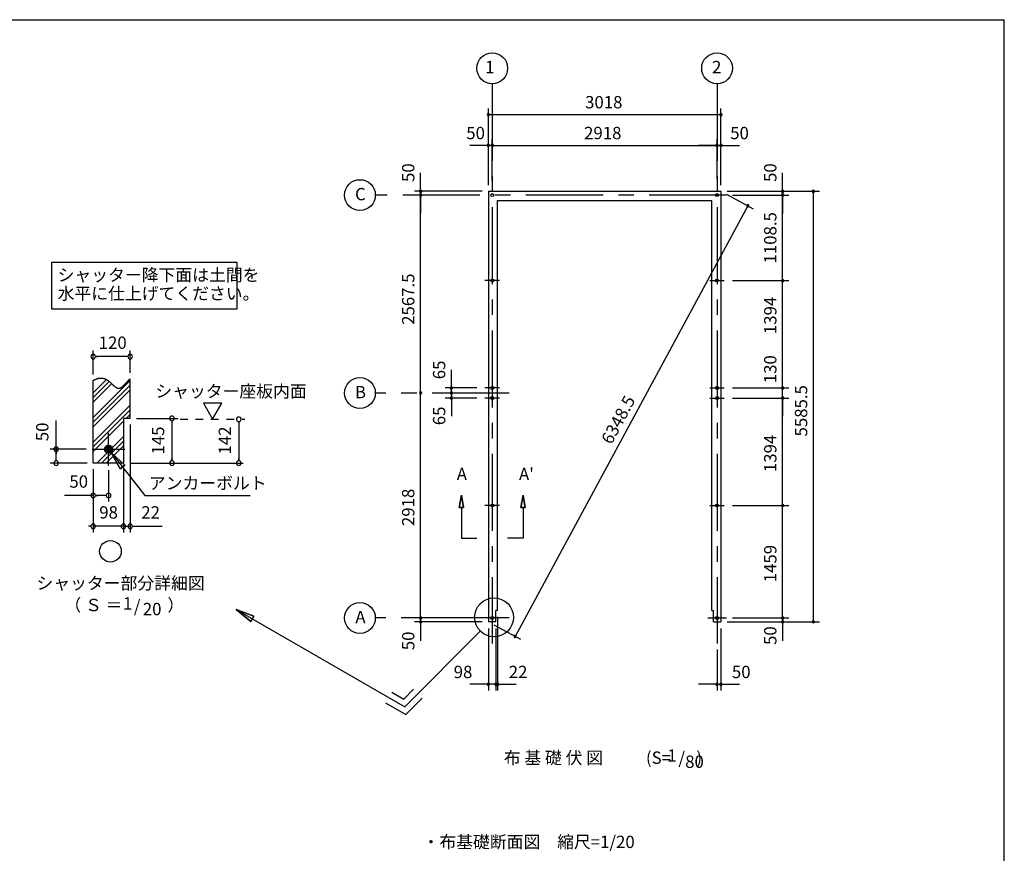
# Model space of a CAD drawing. Extents: x 868 to 32815, y 310 to 22484.
# Drawn here: x 19987 to 32764, y 11672 to 22484 of the extents above; entities that cross this region are included whole.
import ezdxf
from ezdxf.enums import TextEntityAlignment as Align

# ---------------------------------------------------------------- set-up
doc = ezdxf.new("R2010")
doc.units = 0
doc.header["$LTSCALE"] = 80
doc.header["$MEASUREMENT"] = 0
doc.linetypes.add('CENTER2', pattern=[20, 12.5, -2.5, 2.5, -2.5])
doc.linetypes.add('DASHED1', pattern=[2.5, 1.25, -1.25])
doc.layers.get('0').update_dxf_attribs({"linetype": 'CONTINUOUS'})
for name, color, linetype in [('0-1', 7, 'CONTINUOUS'), ('0-2', 7, 'CONTINUOUS'), ('0-4', 7, 'CONTINUOUS'), ('0-5', 7, 'CONTINUOUS'), ('0-6', 7, 'CONTINUOUS'), ('0-9', 7, 'CONTINUOUS'), ('0-A', 7, 'CONTINUOUS'), ('0-B', 7, 'CONTINUOUS'), ('2-0', 7, 'CONTINUOUS'), ('HIKIDASHI', 6, 'CONTINUOUS'), ('SUNPOU', 4, 'CONTINUOUS'), ('WAKUSEN-01', 50, 'CONTINUOUS')]:
    doc.layers.add(name, color=color, linetype=linetype)
doc.styles.add('01', font='ROMANS', dxfattribs={"height": 3, "bigfont": 'BIGFONT'})
doc.styles.get("Standard").update_dxf_attribs({"font": 'txt', "bigfont": 'BIGFONT'})

msp = doc.modelspace()

# ---------------------------------------------------------------- linework, layer by layer
at = {"color": 0, "linetype": 'ByBlock'}
for centre, start, end in [((26069, 21254), 0, 180), ((26069, 21254), 180, 0), ((29087, 21254), 0, 180), ((29087, 21254), 180, 0), ((26069, 20854), 0, 180), ((26069, 20854), 180, 0), ((26119, 20854), 0, 180), ((26119, 20854), 0, 180), ((26119, 20854), 180, 0), ((26119, 20854), 180, 0), ((29037, 20854), 0, 180), ((29037, 20854), 0, 180), ((29037, 20854), 180, 0), ((29037, 20854), 180, 0), ((29087, 20854), 0, 180), ((29087, 20854), 180, 0), ((25189, 20259), 90, 270), ((25189, 20209), 90, 270), ((25189, 20209), 90, 270), ((25189, 20259), 270, 90), ((25189, 20209), 270, 90), ((25189, 20209), 270, 90), ((29887, 20259), 90, 270), ((29887, 20209), 90, 270), ((29887, 20209), 90, 270), ((29887, 20259), 270, 90), ((29887, 20209), 270, 90), ((29887, 20209), 270, 90), ((30287, 20259), 90, 270), ((30287, 20259), 270, 90), ((29436, 20071), 61.6158, 241.6158), ((29436, 20071), 241.6158, 61.6158), ((29887, 19101), 90, 270), ((29887, 19101), 90, 270), ((29887, 19101), 270, 90), ((29887, 19101), 270, 90), ((25189, 17642), 90, 270), ((25189, 17642), 90, 270), ((25189, 17642), 270, 90), ((25189, 17642), 270, 90), ((25589, 17707), 90, 270), ((25589, 17642), 90, 270), ((25589, 17642), 90, 270), ((25589, 17707), 270, 90), ((25589, 17642), 270, 90), ((25589, 17642), 270, 90), ((29887, 17707), 90, 270), ((29887, 17707), 90, 270), ((29887, 17707), 270, 90), ((29887, 17707), 270, 90), ((25589, 17577), 90, 270), ((25589, 17577), 270, 90), ((29887, 17577), 90, 270), ((29887, 17577), 90, 270), ((29887, 17577), 270, 90), ((29887, 17577), 270, 90), ((29887, 16183), 90, 270), ((29887, 16183), 90, 270), ((29887, 16183), 270, 90), ((29887, 16183), 270, 90), ((25189, 14724), 90, 270), ((25189, 14724), 90, 270), ((25189, 14724), 270, 90), ((25189, 14724), 270, 90), ((29887, 14724), 90, 270), ((29887, 14724), 90, 270), ((29887, 14724), 270, 90), ((29887, 14724), 270, 90), ((25189, 14674), 90, 270), ((25189, 14674), 270, 90), ((29887, 14674), 90, 270), ((29887, 14674), 270, 90), ((30287, 14674), 90, 270), ((30287, 14674), 270, 90), ((26417, 14485), 61.6158, 241.6158), ((26417, 14485), 241.6158, 61.6158), ((26069, 13864), 0, 180), ((26069, 13864), 180, 0), ((26167, 13864), 0, 180), ((26167, 13864), 0, 180), ((26167, 13864), 180, 0), ((26167, 13864), 180, 0), ((26189, 13864), 0, 180), ((26189, 13864), 180, 0), ((29037, 13864), 0, 180), ((29037, 13864), 180, 0), ((29087, 13864), 0, 180), ((29087, 13864), 180, 0)]:
    msp.add_arc(centre, 15, start, end, dxfattribs=at)
at = {"layer": '0-1', "color": 3, "linetype": 'Continuous'}
for p, q in [((26069, 20259), (29087, 20259)), ((26069, 20259), (26069, 14674)), ((29087, 20259), (29087, 14674)), ((26189, 20139), (28967, 20139)), ((26189, 14819), (26189, 20139)), ((28967, 14819), (28967, 20139)), ((26167, 14674), (26167, 14819)), ((26189, 14819), (26167, 14819)), ((28967, 14819), (28989, 14819)), ((28989, 14674), (28989, 14819)), ((26167, 14674), (26069, 14674)), ((28989, 14674), (29087, 14674))]:
    msp.add_line(p, q, dxfattribs=at)
at = {"layer": '0-1', "color": 7, "linetype": 'Continuous'}
for p, q in [((20941, 17804), (20945, 17807)), ((20945, 17807), (20949, 17809)), ((20949, 17809), (20953, 17811)), ((20953, 17811), (20957, 17813)), ((20957, 17813), (20961, 17814)), ((20961, 17814), (20965, 17816)), ((20965, 17816), (20969, 17818)), ((20969, 17818), (20973, 17820)), ((20973, 17820), (20976, 17821)), ((20976, 17821), (20980, 17823)), ((20980, 17823), (20984, 17825)), ((20984, 17825), (20988, 17826)), ((20988, 17826), (20992, 17827)), ((20992, 17827), (20996, 17829)), ((20996, 17829), (21000, 17830)), ((21000, 17830), (21004, 17831)), ((21004, 17831), (21007, 17832)), ((21007, 17832), (21011, 17833)), ((21011, 17833), (21015, 17834)), ((21015, 17834), (21018, 17834)), ((21018, 17834), (21022, 17835)), ((21022, 17835), (21026, 17835)), ((21026, 17835), (21029, 17836)), ((21029, 17836), (21033, 17836)), ((21033, 17836), (21036, 17836)), ((21036, 17836), (21040, 17836)), ((21040, 17836), (21043, 17836)), ((21043, 17836), (21047, 17836)), ((21047, 17836), (21050, 17836)), ((21050, 17836), (21053, 17836)), ((21053, 17836), (21057, 17836)), ((21057, 17836), (21060, 17835)), ((21060, 17835), (21063, 17835)), ((21063, 17835), (21066, 17834)), ((21066, 17834), (21069, 17834)), ((21069, 17834), (21073, 17833)), ((21073, 17833), (21076, 17832)), ((21076, 17832), (21079, 17831)), ((21079, 17831), (21082, 17830)), ((21082, 17830), (21085, 17829)), ((21085, 17829), (21088, 17828)), ((21088, 17828), (21091, 17827)), ((21091, 17827), (21094, 17826)), ((21094, 17826), (21097, 17825)), ((21097, 17825), (21100, 17824)), ((21100, 17824), (21102, 17822)), ((21102, 17822), (21105, 17821)), ((21105, 17821), (21108, 17820)), ((21108, 17820), (21111, 17818)), ((21111, 17818), (21114, 17817)), ((21114, 17817), (21116, 17815)), ((21116, 17815), (21119, 17813)), ((21119, 17813), (21122, 17812)), ((21122, 17812), (21124, 17810)), ((21124, 17810), (21127, 17808)), ((21127, 17808), (21130, 17807)), ((21130, 17807), (21132, 17805)), ((21132, 17805), (21135, 17803)), ((21135, 17803), (21137, 17801)), ((21137, 17801), (21140, 17799)), ((21140, 17799), (21143, 17797)), ((21143, 17797), (21145, 17795)), ((21145, 17795), (21148, 17793)), ((21148, 17793), (21150, 17792)), ((21150, 17792), (21152, 17790)), ((21152, 17790), (21155, 17787)), ((21155, 17787), (21157, 17785)), ((21157, 17785), (21160, 17783)), ((21160, 17783), (21162, 17781)), ((21162, 17781), (21164, 17779)), ((21164, 17779), (21167, 17777)), ((21167, 17777), (21169, 17775)), ((21169, 17775), (21171, 17773)), ((21171, 17773), (21174, 17771)), ((21174, 17771), (21176, 17769)), ((21176, 17769), (21178, 17767)), ((21178, 17767), (21180, 17765)), ((21180, 17765), (21183, 17763)), ((21183, 17763), (21185, 17761)), ((21185, 17761), (21187, 17758)), ((21354, 17758), (21356, 17760)), ((21356, 17760), (21358, 17762)), ((21358, 17762), (21361, 17765)), ((21361, 17765), (21363, 17767)), ((21363, 17767), (21365, 17769)), ((21365, 17769), (21367, 17772)), ((21367, 17772), (21369, 17774)), ((21369, 17774), (21371, 17777)), ((21371, 17777), (21374, 17779)), ((21374, 17779), (21376, 17781)), ((21376, 17781), (21378, 17784)), ((21378, 17784), (21380, 17786)), ((21380, 17786), (21383, 17789)), ((21383, 17789), (21385, 17791)), ((21385, 17791), (21387, 17793)), ((21387, 17793), (21389, 17796)), ((21389, 17796), (21391, 17798)), ((21391, 17798), (21394, 17800)), ((21394, 17800), (21396, 17802)), ((21396, 17802), (21398, 17805)), ((21398, 17805), (21400, 17807)), ((21400, 17807), (21403, 17809)), ((21403, 17809), (21405, 17811)), ((21405, 17811), (21407, 17813)), ((21407, 17813), (21409, 17816)), ((21409, 17816), (21412, 17818)), ((21412, 17818), (21414, 17820)), ((21414, 17820), (21416, 17822)), ((21416, 17822), (21419, 17824)), ((21419, 17824), (21421, 17825)), ((21187, 17758), (21189, 17756)), ((21189, 17756), (21192, 17754)), ((21192, 17754), (21194, 17752)), ((21194, 17752), (21196, 17750)), ((21196, 17750), (21198, 17748)), ((21198, 17748), (21200, 17746)), ((21200, 17746), (21202, 17744)), ((21202, 17744), (21204, 17742)), ((21204, 17742), (21206, 17740)), ((21206, 17740), (21209, 17739)), ((21209, 17739), (21211, 17737)), ((21211, 17737), (21213, 17735)), ((21213, 17735), (21215, 17733)), ((21215, 17733), (21217, 17731)), ((21217, 17731), (21219, 17730)), ((21219, 17730), (21221, 17728)), ((21221, 17728), (21223, 17726)), ((21223, 17726), (21225, 17725)), ((21225, 17725), (21227, 17723)), ((21227, 17723), (21229, 17722)), ((21229, 17722), (21231, 17720)), ((21231, 17720), (21233, 17719)), ((21233, 17719), (21235, 17717)), ((21235, 17717), (21237, 17716)), ((21237, 17716), (21239, 17715)), ((21239, 17715), (21241, 17713)), ((21241, 17713), (21243, 17712)), ((21243, 17712), (21245, 17711)), ((21245, 17711), (21247, 17710)), ((21247, 17710), (21249, 17709)), ((21249, 17709), (21251, 17708)), ((21251, 17708), (21253, 17707)), ((21253, 17707), (21255, 17707)), ((21255, 17707), (21257, 17706)), ((21257, 17706), (21259, 17705)), ((21259, 17705), (21261, 17705)), ((21261, 17705), (21263, 17704)), ((21263, 17704), (21265, 17704)), ((21265, 17704), (21267, 17703)), ((21267, 17703), (21269, 17703)), ((21269, 17703), (21271, 17703)), ((21271, 17703), (21273, 17703)), ((21273, 17703), (21275, 17703)), ((21275, 17703), (21277, 17703)), ((21277, 17703), (21279, 17703)), ((21279, 17703), (21281, 17703)), ((21281, 17703), (21283, 17704)), ((21283, 17704), (21285, 17704)), ((21285, 17704), (21287, 17705)), ((21287, 17705), (21289, 17706)), ((21289, 17706), (21291, 17706)), ((21291, 17706), (21293, 17707)), ((21293, 17707), (21295, 17708)), ((21295, 17708), (21297, 17709)), ((21297, 17709), (21299, 17710)), ((21299, 17710), (21301, 17711)), ((21301, 17711), (21303, 17712)), ((21303, 17712), (21305, 17714)), ((21305, 17714), (21307, 17715)), ((21307, 17715), (21309, 17716)), ((21309, 17716), (21312, 17718)), ((21312, 17718), (21314, 17719)), ((21314, 17719), (21316, 17721)), ((21316, 17721), (21318, 17723)), ((21318, 17723), (21320, 17724)), ((21320, 17724), (21322, 17726)), ((21322, 17726), (21324, 17728)), ((21324, 17728), (21326, 17730)), ((21326, 17730), (21328, 17732)), ((21328, 17732), (21330, 17734)), ((21330, 17734), (21333, 17736)), ((21333, 17736), (21335, 17738)), ((21335, 17738), (21337, 17740)), ((21337, 17740), (21339, 17742)), ((21339, 17742), (21341, 17744)), ((21341, 17744), (21343, 17746)), ((21343, 17746), (21345, 17749)), ((21345, 17749), (21348, 17751)), ((21348, 17751), (21350, 17753)), ((21350, 17753), (21352, 17755)), ((21352, 17755), (21354, 17758))]:
    msp.add_line(p, q, dxfattribs=at)
at = {"layer": '0-2', "color": 3, "linetype": 'Continuous'}
msp.add_circle((21141, 16913), 52, dxfattribs=at)
at = {"layer": '0-4', "color": 6, "linetype": 'Continuous'}
for p, q in [((25692, 16158), (25719, 16318)), ((25719, 16318), (25692, 16158)), ((25719, 16318), (25745, 16158)), ((25745, 16158), (25719, 16318)), ((26519, 16318), (26492, 16158)), ((26492, 16158), (26519, 16318)), ((26545, 16158), (26519, 16318)), ((26519, 16318), (26545, 16158)), ((25692, 16158), (25745, 16158)), ((25745, 16158), (25692, 16158)), ((25719, 16158), (25719, 15758)), ((26545, 16158), (26492, 16158)), ((26492, 16158), (26545, 16158)), ((26519, 16158), (26519, 15758)), ((25719, 15758), (25919, 15758)), ((26519, 15758), (26318, 15758)), ((26239, 14724), (25999, 14724)), ((28917, 14724), (29157, 14724))]:
    msp.add_line(p, q, dxfattribs=at)
for centre in [(26119, 20209), (29037, 20209), (29037, 20209), (26119, 19101), (29037, 19101), (26119, 17707), (29037, 17707), (26119, 17577), (29037, 17577), (26119, 16183), (29037, 16183), (26119, 14724), (29037, 14724)]:
    msp.add_circle(centre, 20, dxfattribs=at)
at = {"layer": '0-5', "color": 4, "linetype": 'Continuous'}
for p, q in [((20941, 17884), (20941, 18194)), ((21421, 17905), (21421, 18194)), ((20971, 18114), (21001, 18114)), ((21381, 18114), (20981, 18114)), ((21391, 18114), (21361, 18114)), ((22611, 17509), (22371, 17509)), ((22371, 17509), (22491, 17301)), ((22491, 17301), (22611, 17509)), ((20461, 16913), (20461, 17286)), ((21501, 17313), (22043, 17313)), ((21963, 17283), (21963, 17253)), ((21963, 17273), (21963, 16773)), ((22830, 17271), (22830, 17241)), ((22830, 17261), (22830, 16773)), ((21421, 17233), (21421, 15833)), ((20849, 16913), (20381, 16913)), ((20461, 16943), (20461, 16913)), ((20461, 16913), (20461, 16943)), ((20461, 16913), (20461, 16883)), ((20461, 16883), (20461, 16913)), ((20461, 16883), (20461, 16853)), ((20461, 16773), (20461, 16873)), ((21089, 16905), (21149, 16965)), ((21089, 16910), (21144, 16965)), ((21089, 16915), (21139, 16965)), ((21090, 16901), (21153, 16964)), ((21090, 16921), (21133, 16964)), ((21091, 16928), (21126, 16963)), ((21092, 16897), (21157, 16963)), ((21093, 16893), (21161, 16961)), ((21095, 16889), (21165, 16959)), ((21095, 16937), (21117, 16959)), ((21097, 16886), (21168, 16957)), ((21099, 16883), (21171, 16955)), ((21101, 16880), (21174, 16953)), ((21103, 16877), (21177, 16951)), ((21106, 16874), (21180, 16948)), ((21109, 16872), (21182, 16945)), ((21112, 16870), (21184, 16942)), ((21115, 16868), (21186, 16939)), ((21119, 16866), (21188, 16935)), ((21123, 16864), (21190, 16931)), ((21127, 16863), (21191, 16927)), ((21131, 16862), (21192, 16923)), ((21136, 16861), (21193, 16918)), ((21141, 16861), (21193, 16913)), ((21146, 16861), (21193, 16908)), ((21153, 16862), (21192, 16901)), ((21160, 16865), (21189, 16894)), ((21173, 16872), (21182, 16881)), ((20461, 16763), (20461, 16793)), ((21963, 16763), (21963, 16793)), ((22830, 16763), (22830, 16793)), ((20861, 16733), (20381, 16733)), ((20941, 16653), (20941, 16153)), ((20941, 16653), (20941, 15833)), ((21141, 16641), (21141, 16233)), ((21333, 16653), (21333, 15833)), ((21421, 16733), (22889, 16733)), ((20941, 16313), (20568, 16313)), ((20971, 16313), (21001, 16313)), ((21101, 16313), (20981, 16313)), ((21111, 16313), (21081, 16313)), ((20911, 15913), (20881, 15913)), ((21333, 15913), (20941, 15913)), ((21293, 15913), (21253, 15913)), ((21303, 15913), (21273, 15913)), ((21333, 15913), (21421, 15913)), ((21371, 15913), (21401, 15913)), ((21381, 15913), (21421, 15913)), ((21451, 15913), (21481, 15913)), ((21461, 15913), (21834, 15913))]:
    msp.add_line(p, q, dxfattribs=at)
at = {"layer": '0-5', "color": 4, "linetype": 'DASHED1'}
msp.add_line((22069, 17301), (22910, 17301), dxfattribs=at)
at = {"layer": '0-5', "color": 4, "linetype": 'Continuous'}
for centre, radius in [((26119, 21854), 200), ((29037, 21854), 200), ((24402, 20209), 200), ((24402, 17642), 200), ((21165, 15589), 140), ((24402, 14724), 200)]:
    msp.add_circle(centre, radius, dxfattribs=at)
for centre, start, end in [((20941, 18114), 0, 180), ((21421, 18114), 0, 180), ((20941, 18114), 180, 0), ((21421, 18114), 180, 0), ((21963, 17313), 90, 270), ((21963, 17313), 270, 90), ((22830, 17301), 90, 270), ((22830, 17301), 270, 90), ((20461, 16913), 90, 270), ((20461, 16913), 270, 90), ((20461, 16733), 90, 270), ((20461, 16733), 270, 90), ((21963, 16733), 90, 270), ((21963, 16733), 270, 90), ((22830, 16733), 90, 270), ((22830, 16733), 270, 90), ((20941, 16313), 0, 180), ((20941, 16313), 180, 0), ((21141, 16313), 0, 180), ((21141, 16313), 180, 0), ((20941, 15913), 0, 180), ((20941, 15913), 180, 0), ((21333, 15913), 0, 180), ((21333, 15913), 0, 180), ((21333, 15913), 180, 0), ((21333, 15913), 180, 0), ((21421, 15913), 0, 180), ((21421, 15913), 180, 0)]:
    msp.add_arc(centre, 30, start, end, dxfattribs=at)
at = {"layer": '0-6', "color": 6, "linetype": 'Continuous'}
for p, q in [((21173, 16872), (21613, 16313)), ((21353, 16708), (21173, 16872)), ((21173, 16872), (21290, 16659)), ((21173, 16872), (21353, 16708)), ((21290, 16659), (21173, 16872)), ((21353, 16708), (21290, 16659)), ((21290, 16659), (21353, 16708)), ((21613, 16313), (22980, 16313)), ((22797, 14835), (24983, 13572)), ((22985, 14680), (22797, 14835)), ((22797, 14835), (23025, 14749)), ((22797, 14835), (22985, 14680)), ((23025, 14749), (22797, 14835)), ((22985, 14680), (23025, 14749)), ((23025, 14749), (22985, 14680))]:
    msp.add_line(p, q, dxfattribs=at)
at = {"layer": '0-9', "color": 6, "linetype": 'Continuous'}
for p, q in [((20941, 17645), (21113, 17817)), ((20941, 17325), (21421, 17805)), ((20941, 17585), (21149, 17793)), ((20941, 17524), (21181, 17764)), ((20941, 17265), (21421, 17745)), ((20941, 17204), (21421, 17684)), ((20941, 17005), (21421, 17485)), ((20941, 16945), (21421, 17425)), ((20941, 16884), (21333, 17276)), ((21370, 17313), (21421, 17364)), ((20989, 16733), (21333, 17077)), ((21049, 16733), (21333, 17017)), ((21110, 16733), (21333, 16956))]:
    msp.add_line(p, q, dxfattribs=at)
at = {"layer": '0-A', "color": 4, "linetype": 'Continuous'}
for p, q in [((20941, 16733), (20941, 17804)), ((21421, 17313), (21421, 17825)), ((21421, 17313), (21333, 17313)), ((21333, 16733), (20941, 16733))]:
    msp.add_line(p, q, dxfattribs=at)
at = {"layer": '0-B', "color": 3, "linetype": 'Continuous'}
for p, q in [((21141, 16701), (21141, 17125)), ((20929, 16913), (21353, 16913))]:
    msp.add_line(p, q, dxfattribs=at)
at = {"layer": '2-0', "color": 6, "linetype": 'CENTER2'}
for p, q in [((26119, 21654), (26119, 14393)), ((29037, 21654), (29037, 14393)), ((29157, 20209), (24602, 20209)), ((26212, 19101), (26025, 19101)), ((28943, 19101), (29130, 19101)), ((26339, 17642), (24602, 17642)), ((26212, 17707), (26025, 17707)), ((28943, 17707), (29130, 17707)), ((26212, 17577), (26025, 17577)), ((28943, 17577), (29130, 17577)), ((26212, 16183), (26025, 16183)), ((28943, 16183), (29130, 16183)), ((26339, 14724), (24602, 14724))]:
    msp.add_line(p, q, dxfattribs=at)
at = {"layer": '2-0', "color": 6, "linetype": 'Continuous'}
for p, q in [((25964, 14553), (24983, 13572)), ((24815, 13762), (24970, 13672)), ((24970, 13672), (25096, 13799)), ((24996, 13472), (25210, 13686)), ((24735, 13623), (24996, 13472))]:
    msp.add_line(p, q, dxfattribs=at)
msp.add_circle((26143, 14732), 252, dxfattribs=at)
at = {"layer": 'HIKIDASHI'}
for p, q in [((22809, 19333), (20399, 19333)), ((20399, 19333), (20399, 18733)), ((22809, 18733), (22809, 19333)), ((20399, 18733), (22809, 18733))]:
    msp.add_line(p, q, dxfattribs=at)
at = {"layer": 'SUNPOU', "color": 4, "linetype": 'Continuous'}
for p, q in [((26069, 20339), (26069, 21334)), ((26069, 21254), (29087, 21254)), ((29087, 20339), (29087, 21334)), ((26069, 20854), (25829, 20854)), ((26069, 20339), (26069, 20934)), ((26119, 20854), (26069, 20854)), ((26119, 20389), (26119, 20934)), ((26119, 20389), (26119, 20934)), ((26119, 20854), (29037, 20854)), ((26119, 20854), (26359, 20854)), ((29037, 20854), (28797, 20854)), ((29037, 20419), (29037, 20934)), ((29037, 20854), (29087, 20854)), ((29087, 20339), (29087, 20934)), ((29087, 20854), (29327, 20854)), ((25189, 20259), (25189, 20499)), ((29887, 20259), (29887, 20499)), ((25989, 20259), (25109, 20259)), ((25189, 20209), (25189, 20259)), ((25189, 17642), (25189, 20209)), ((25189, 20209), (25189, 19969)), ((29157, 20221), (29506, 20033)), ((29167, 20259), (29967, 20259)), ((29167, 20259), (30367, 20259)), ((29237, 20209), (29967, 20209)), ((29237, 20209), (29967, 20209)), ((29887, 20209), (29887, 20259)), ((29887, 19101), (29887, 20209)), ((29887, 20209), (29887, 19969)), ((30287, 14674), (30287, 20259)), ((29436, 20071), (26417, 14485)), ((29237, 19101), (29967, 19101)), ((29237, 19101), (29967, 19101)), ((29887, 17707), (29887, 19101)), ((25589, 17702), (25589, 17942)), ((29887, 17707), (29887, 17942)), ((25589, 17642), (25589, 17882)), ((25189, 14724), (25189, 17642)), ((25919, 17707), (25509, 17707)), ((25831, 17642), (25509, 17642)), ((25831, 17642), (25509, 17642)), ((25589, 17642), (25589, 17702)), ((25589, 17642), (25589, 17582)), ((25589, 17642), (25589, 17402)), ((29237, 17707), (29967, 17707)), ((29237, 17707), (29967, 17707)), ((29887, 17577), (29887, 17707)), ((25919, 17577), (25509, 17577)), ((25589, 17582), (25589, 17342)), ((29237, 17577), (29967, 17577)), ((29237, 17577), (29967, 17577)), ((29887, 16183), (29887, 17577)), ((29887, 17577), (29887, 17342)), ((29237, 16183), (29967, 16183)), ((29237, 16183), (29967, 16183)), ((29887, 14724), (29887, 16183)), ((25189, 14724), (25189, 14964)), ((29887, 14724), (29887, 14964)), ((25989, 14724), (25109, 14724)), ((25989, 14724), (25109, 14724)), ((25189, 14669), (25189, 14724)), ((26189, 14739), (26189, 13784)), ((29237, 14724), (29967, 14724)), ((29237, 14724), (29967, 14724)), ((29887, 14724), (29887, 14674)), ((25989, 14674), (25109, 14674)), ((25189, 14669), (25189, 14429)), ((26069, 14589), (26069, 13784)), ((26139, 14636), (26488, 14447)), ((26167, 14589), (26167, 13784)), ((29087, 14589), (29087, 13784)), ((29167, 14674), (30367, 14674)), ((29167, 14674), (29967, 14674)), ((29887, 14674), (29887, 14429)), ((29037, 14313), (29037, 13784)), ((26069, 13864), (25829, 13864)), ((26167, 13864), (25929, 13864)), ((26167, 13864), (26069, 13864)), ((26167, 13864), (26189, 13864)), ((26167, 13864), (26409, 13864)), ((26189, 13864), (26429, 13864)), ((29037, 13864), (28797, 13864)), ((29037, 13864), (29087, 13864)), ((29087, 13864), (29327, 13864))]:
    msp.add_line(p, q, dxfattribs=at)
at = {"layer": 'SUNPOU'}
msp.add_line((21333, 17313), (21333, 16733), dxfattribs=at)
at = {"layer": 'WAKUSEN-01'}
for p in [(868, 22484), (32764, 828)]:
    msp.add_line(p, (32764, 22484), dxfattribs=at)

# ---------------------------------------------------------------- texts
at = {"color": 7, "linetype": 'Continuous'}
for s, p in [('3018', (27324, 21334)), ('50', (25782, 20934)), ('2918', (27311, 20934)), ('50', (29207, 20934)), ('98', (25619, 13944)), ('22', (26333, 13944)), ('50', (29229, 13944))]:
    msp.add_text(s, height=160, dxfattribs=at).set_placement(p)
for s, p in [('50', (25109, 20379)), ('50', (29807, 20379)), ('1108.5', (29807, 19322)), ('2567.5', (25109, 18526)), ('1394', (29807, 18406)), ('65', (25510, 17820)), ('130', (29807, 17769)), ('5585.5', (30207, 17078)), ('65', (25510, 17224)), ('1394', (29807, 16616)), ('2918', (25109, 15916)), ('1459', (29807, 15187)), ('50', (29807, 14374)), ('50', (25109, 14306))]:
    msp.add_text(s, height=160, rotation=90, dxfattribs=at).set_placement(p)
at = {"layer": '0-4', "color": 7, "linetype": 'Continuous'}
for s, p in [('A', (25725, 16571)), ("A'", (26563, 16571))]:
    msp.add_text(s, height=160, dxfattribs=at).set_placement(p, align=Align.MIDDLE)
at = {"layer": '0-5', "color": 7, "linetype": 'Continuous'}
for s, p in [('1', (26087, 21849)), ('2', (29032, 21849)), ('C', (24409, 20201)), ('120', (21194, 18274)), ('B', (24409, 17633)), ('50', (20753, 16473)), ('98', (21141, 16073)), ('22', (21686, 16073)), ('シャッター部分詳細図', (21296, 15155)), ('（ Ｓ ＝ \u3000\u3000  ）', (21345, 14871)), ('1', (21388, 14893)), ('/', (21511, 14856)), ('20', (21706, 14819)), ('A', (24409, 14715))]:
    msp.add_text(s, height=160, dxfattribs=at).set_placement(p, align=Align.MIDDLE)
for s, p in [('50', (20301, 17138)), ('145', (21803, 17026)), ('142', (22670, 17026))]:
    msp.add_text(s, height=160, rotation=90, dxfattribs=at).set_placement(p, align=Align.MIDDLE)
at = {"layer": '0-6', "color": 7, "linetype": 'Continuous'}
for s, p in [('シャッター座板内面', (21747, 17585)), ('アンカーボルト', (21664, 16393))]:
    msp.add_text(s, height=160, dxfattribs=at).set_placement(p)
at = {"layer": '2-0', "color": 7, "linetype": 'Continuous'}
msp.add_text('布 基 礎 伏 図', height=160, rotation=0.0003, dxfattribs=at).set_placement((26913, 12890), align=Align.MIDDLE)
for s, p in [('(S=  /   )', (28478, 12891)), ('1', (28451, 12919)), ('80', (28744, 12839))]:
    msp.add_text(s, height=160, dxfattribs=at).set_placement(p, align=Align.MIDDLE)
msp.add_text('・布基礎断面図\u3000縮尺=1/20', height=160, dxfattribs=at).set_placement((25215, 11740))
at = {"layer": 'HIKIDASHI', "style": '01'}
for s, p in [('シャッター降下面は土間を', (20479, 19093)), ('水平に仕上げてください。', (20479, 18853))]:
    msp.add_text(s, height=160, dxfattribs=at).set_placement(p)
at = {"layer": 'SUNPOU', "color": 7}
msp.add_text('6348.5', height=160, rotation=61.6158, dxfattribs=at).set_placement((27666, 16964))

doc.saveas('drawing.dxf')
